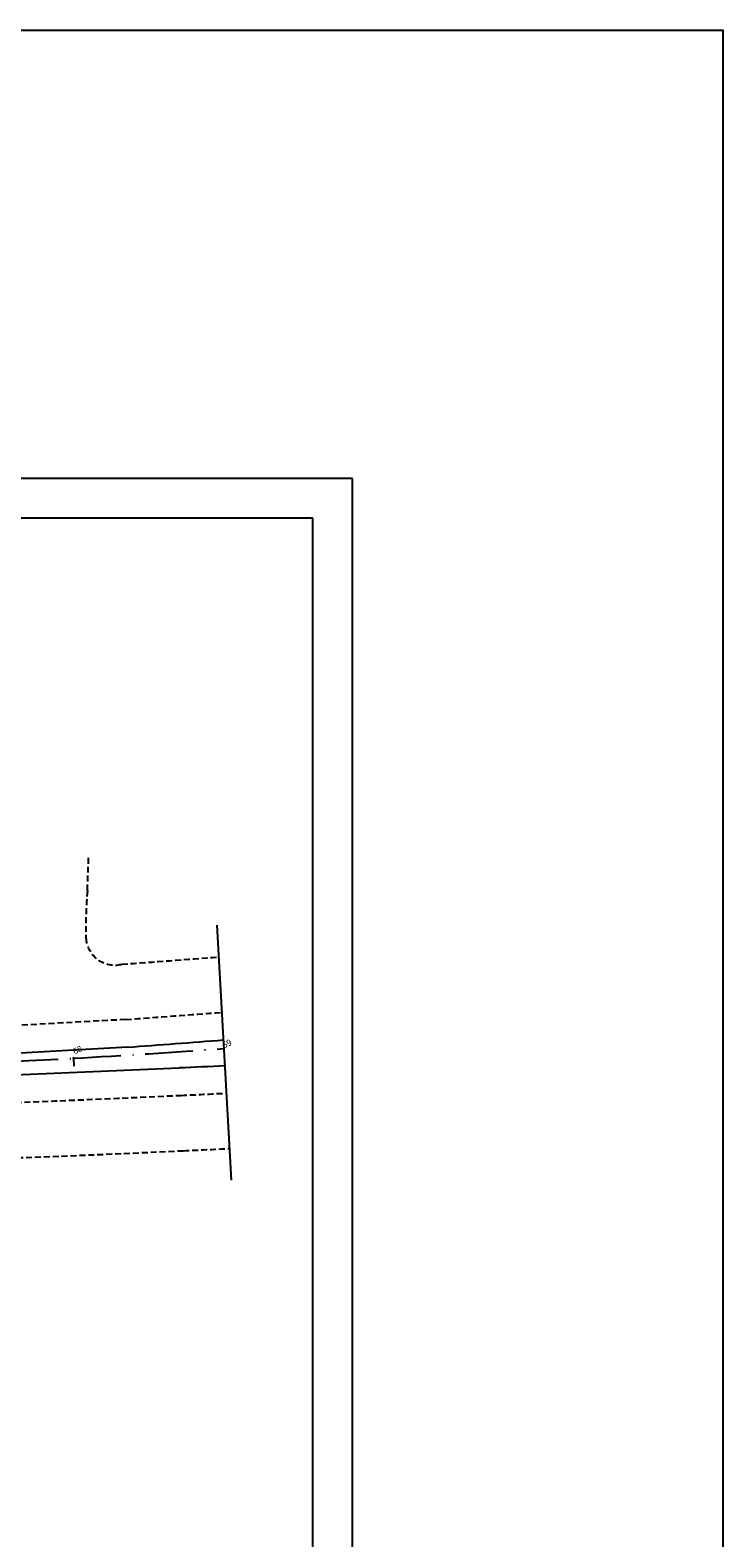
# Model space of a CAD drawing. Extents: x 184377 to 185635, y 74432 to 75167.
# Drawn here: x 185547 to 185635, y 74977 to 75167 of the extents above; entities that cross this region are included whole.
import ezdxf

# ---------------------------------------------------------------- set-up
doc = ezdxf.new("R2010")
doc.units = 0
doc.header["$MEASUREMENT"] = 0
for name, pattern in [('DASHED2', [0.375, 0.25, -0.125]), ('LIN0', [0]), ('LIN3', [3, 2, -0.5, 0, -0.5])]:
    doc.linetypes.add(name, pattern=pattern)
doc.layers.get('0').update_dxf_attribs({"linetype": 'CONTINUOUS'})
for name, color, linetype in [('_TG', 7, 'LIN0'), ('DESENH06', 4, 'CONTINUOUS'), ('EIXOPROJNOV', 4, 'LIN3'), ('ESTACAS', 4, 'CONTINUOUS'), ('FAIXAONIBUS', 5, 'DASHED2'), ('LOCADO', 4, 'LIN3'), ('MEIO', 3, 'DASHED2'), ('MF-PROJETO', 6, 'CONTINUOUS'), ('NOVO', 7, 'CONTINUOUS')]:
    doc.layers.add(name, color=color, linetype=linetype)
doc.styles.add('ROMANS', font='romans')

# ---------------------------------------------------------------- blocks, each defined once
blk = doc.blocks.new('SIMB5')
at = {"color": 0}
blk.add_point((0, 0), dxfattribs=at)
for tag in ['COTA', 'PONTO', 'DESC']:
    blk.add_attdef(tag, (0, 0), '', height=1)

msp = doc.modelspace()

# ---------------------------------------------------------------- linework, layer by layer
at = {"color": 0}
msp.add_point((185571.646, 75038.58307, -2), dxfattribs=at)
at = {"layer": 'DESENH06'}
msp.add_lwpolyline([(185634.64363, 74786.25611), (184377.32741, 74786.25611), (184377.32741, 75167.28161), (185634.64363, 75167.28161)], close=True, dxfattribs=at)
at = {"layer": 'EIXOPROJNOV', "ltscale": 3}
for start, end in [(268.92402609, 273.19578206), (273.19578206, 274.10101995)]:
    msp.add_arc((185485.47013, 76240.49765, -2), 1205, start, end, dxfattribs=at)
at = {"layer": 'ESTACAS', "ltscale": 3}
for p, q in [((185570.77556, 75054.17159, -2), (185572.57314, 75021.97695, -2)), ((185552.64647, 75037.37159, -2), (185552.70222, 75036.37314, -2))]:
    msp.add_line(p, q, dxfattribs=at)
at = {"layer": 'FAIXAONIBUS', "ltscale": 3}
msp.add_line((185559.2531, 75042.26581, 36.9556), (185540.34322, 75041.22368, 37.0724), dxfattribs=at)
for centre, radius, start, end in [((185460.60774, 76424.56454, 36.9556), 1385.81408, 274.0818943, 274.58508594), ((185470.64886, 77016.43506, 37.7245), 1986.05109, 270.92181789, 272.75734453), ((185533.51929, 75774.74171, 36.7908), 742.77714, 272.52316154, 272.96652829)]:
    msp.add_arc(centre, radius, start, end, dxfattribs=at)
at = {"layer": 'LOCADO', "color": 4, "ltscale": 3}
msp.add_arc((185485.47013, 76240.49765, -2), 1205, 268.92402609, 273.19578206, dxfattribs=at)
at = {"layer": 'MEIO', "ltscale": 3}
msp.add_line((185554.40799, 75058.57623, -2), (185554.57767, 75062.9893, -2), dxfattribs=at)
for centre, radius, start, end in [((185613.17021, 75053.83857, 36.9818), 58.9529, 175.3905382, 181.2092583), ((185557.87963, 75052.7965, 36.9818), 3.65478, 183.1694505, 283.8549032), ((185460.60774, 76424.56454, 36.9556), 1378.81408, 274.0818943, 274.59214058), ((185533.51929, 75774.74171, 36.7908), 749.77714, 272.52316154, 272.96866864), ((185470.65649, 77016.2335, 37.7539), 1992.8494, 270.40698239, 272.75740421)]:
    msp.add_arc(centre, radius, start, end, dxfattribs=at)
at = {"layer": 'MF-PROJETO', "ltscale": 3}
msp.add_line((185559.50223, 75038.77469, 36.9556), (185540.56375, 75037.73063, 38.0724), dxfattribs=at)
for centre, radius, start, end in [((185460.60774, 76424.56454, 36.9556), 1389.31408, 274.0818943, 274.58158528), ((185470.65649, 77016.2335, 37.7539), 1982.3494, 270.9245997, 272.75740421), ((185533.51929, 75774.74171, 36.7908), 739.27714, 272.52316154, 272.96544292)]:
    msp.add_arc(centre, radius, start, end, dxfattribs=at)
at = {"layer": 'NOVO', "color": 253}
for p, q in [((185582.87961, 75105.61576, -1), (185185.37961, 75105.6162, -1)), ((185582.87951, 75017.43861, -1), (185582.87961, 75105.61576, -1)), ((185582.87929, 74819.61576, -1), (185582.87951, 75017.43861, -1))]:
    msp.add_line(p, q, dxfattribs=at)
at = {"layer": 'NOVO', "color": 7}
msp.add_line((185587.87929, 74814.61575, -1), (185587.87951, 75017.43861, -1), dxfattribs=at)
at = {"layer": 'NOVO', "color": 7, "elevation": -1}
for points in [[(185587.87962, 75110.61575), (185180.37962, 75110.61621), (185180.37951, 75017.43906)], [(185587.87951, 75017.43861), (185587.87962, 75110.61575)]]:
    msp.add_lwpolyline(points, dxfattribs=at)

# ---------------------------------------------------------------- block references
at = {"layer": '_TG', "color": 3}
ref = msp.add_blockref('SIMB5', (185552.64652, 75037.37161, -2), dxfattribs=dict(at, rotation=25.3705755872155))
ref.add_attrib('PONTO', '68', (185552.8128, 75037.83782, -2), dxfattribs={"color": 1, "height": 0.75, "rotation": 25.3705756, "style": 'ROMANS'})

# ---------------------------------------------------------------- texts
at = {"color": 1}
msp.add_attdef('69', (185571.646, 75038.58307, -2), ' ', height=0.8, rotation=25.3705756, dxfattribs=at)

doc.saveas('drawing.dxf')
